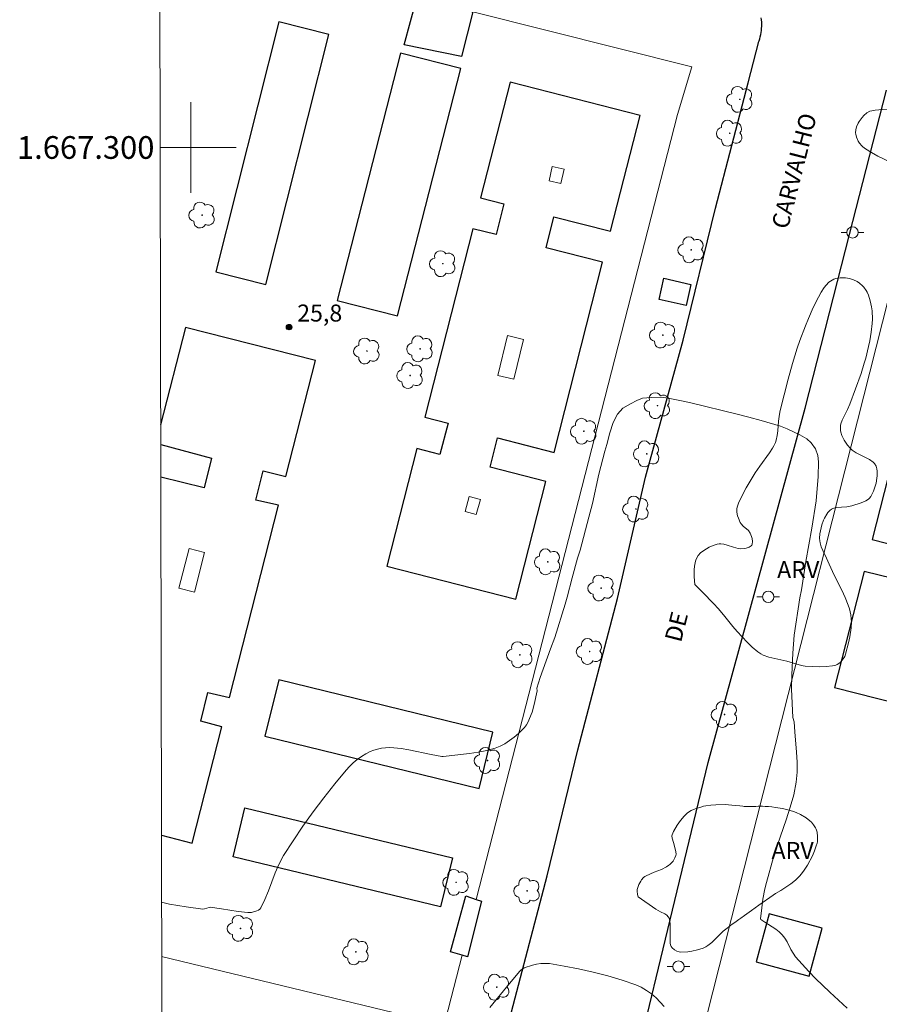
# Model space of a CAD drawing. Units: metres. Extents: x 278781 to 279296, y 1667130 to 1667694.
# Drawn here: x 278785 to 278861, y 1667224 to 1667311 of the extents above; entities that cross this region are included whole.
import ezdxf
from ezdxf.enums import TextEntityAlignment as Align

# ---------------------------------------------------------------- set-up
doc = ezdxf.new("R2010")
doc.units = ezdxf.units.M
doc.header["$MEASUREMENT"] = 0
for name, color, linetype, lineweight in [('Articulacao', 7, 'Continuous', 18), ('Cerca', 8, 'Cerca', 20), ('Edificacoes', 7, 'Continuous', 30), ('Edificacoes_Vazios', 7, 'Continuous', 15), ('Malha_Coordenadas', 7, 'Continuous', 15), ('Muro_Grade', 8, 'Continuous', 20), ('Pavimentacao_Asfaltica_Mfio', 10, 'Continuous', 30), ('Poste', 7, 'Continuous', 9), ('Topon_de_Vias', 7, 'Continuous', 9)]:
    doc.layers.add(name, color=color, linetype=linetype, lineweight=lineweight)
for name, color, linetype, lineweight, true_color in [('Arvores_Isoladas', 7, 'Continuous', 18, 0x00ff33), ('Curvas_Intermediarias', 7, 'Continuous', 9, 0x783c14), ('Curvas_Mestras', 7, 'Continuous', 20, 0x783c14), ('Pto_Cotado', 7, 'Continuous', 9, 0x783c14), ('Topon_Pto_Cotado', 7, 'Continuous', 9, 0x783c14), ('Topon_Vegetacao', 7, 'Continuous', 9, 0x00ff33), ('Vegetacao', 7, 'Orla8', 9, 0x00ff33)]:
    doc.layers.add(name, color=color, linetype=linetype, lineweight=lineweight, true_color=true_color)
doc.styles.add('Arial', font='arial.ttf', dxfattribs={"height": 1.5})
doc.styles.get("Standard").update_dxf_attribs({"font": 'arial.ttf'})
doc.linetypes.add('Cerca', pattern='A,10,0,["X",Standard,S=1,R=0,X=0,Y=-0.5],0.1', length=10.1)
doc.linetypes.add('Orla8', pattern='A,6,-0.5,["V",Standard,S=1,R=0,X=-0.5,Y=-1],-0.5,6,-0.5,["V",Standard,S=1,R=0,X=-0.5,Y=-1],-0.5', length=14)

# ---------------------------------------------------------------- blocks, each defined once
blk = doc.blocks.new('Cotas')
at = {"layer": 'Pto_Cotado'}
blk.add_hatch(color=256, dxfattribs=at).paths.add_polyline_path([(0, 0.24, 1), (0, -0.24, 1)])
at = {"layer": 'Pto_Cotado', "lineweight": -3}
blk.add_lwpolyline([(0, -0.24, -1), (0, 0.24, -1)], format="xyb", close=True, dxfattribs=at)
blk = doc.blocks.new('Arvore')
at = {"layer": 'Arvores_Isoladas'}
blk.add_lwpolyline([(-0.718, 0.493, 0.872324), (-0.722, -0.551, 0.862983), (0.284, -0.827, 0.900105), (0.89, 0.029, 0.863155), (0.262, 0.861, 0.882486)], format="xyb", close=True, dxfattribs=at)
blk.add_circle((0, 0), 0.0286, dxfattribs=at)
blk = doc.blocks.new('Poste')
at = {"layer": 'Poste'}
for points in [[(-0.5, 0), (-1, 0)], [(0.5, 0), (1, 0)]]:
    blk.add_lwpolyline(points, dxfattribs=at)
blk.add_lwpolyline([(0, 0.5, 1), (0, -0.5, 1)], format="xyb", close=True, dxfattribs=at)

msp = doc.modelspace()

# ---------------------------------------------------------------- linework, layer by layer
at = {"layer": 'Articulacao', "flags": 128}
msp.add_lwpolyline([(278796.548, 1667688.972), (279278.446, 1667689.889), (279279.489, 1667135.618), (278797.615, 1667134.701), (278796.548, 1667688.972)], close=True, dxfattribs=at)
at = {"layer": 'Cerca', "flags": 128}
msp.add_lwpolyline([(278822.339, 1667222.659), (278797.434, 1667228.694)], dxfattribs=at)
at = {"layer": 'Curvas_Intermediarias', "elevation": 24, "flags": 128}
msp.add_lwpolyline([(278826.365, 1667224.174), (278828.106, 1667226.304), (278829.021, 1667227.388), (278829.136, 1667227.506), (278829.262, 1667227.604), (278829.401, 1667227.673), (278830.115, 1667227.905), (278830.49, 1667227.996), (278830.87, 1667228.057), (278831.247, 1667228.079), (278831.618, 1667228.052), (278832.901, 1667227.842), (278834.192, 1667227.596), (278835.483, 1667227.31), (278836.761, 1667226.982), (278838.018, 1667226.608), (278839.242, 1667226.184), (278839.715, 1667225.971), (278840.17, 1667225.697), (278840.603, 1667225.378), (278841.011, 1667225.027), (278841.389, 1667224.657), (278841.735, 1667224.282)], dxfattribs=at)
at = {"layer": 'Curvas_Mestras', "elevation": 25, "flags": 128}
msp.add_lwpolyline([(278797.425, 1667233.459), (278798.126, 1667233.306), (278799.592, 1667233.049), (278801.063, 1667232.86), (278801.198, 1667232.871), (278801.632, 1667233.011), (278801.717, 1667233.018), (278802.704, 1667232.885), (278804.188, 1667232.656), (278805.028, 1667232.547), (278805.256, 1667232.547), (278805.365, 1667232.566), (278805.825, 1667232.699), (278805.967, 1667232.768), (278806.088, 1667232.856), (278806.178, 1667232.97), (278806.542, 1667233.704), (278806.856, 1667234.478), (278807.45, 1667236.066), (278807.784, 1667236.841), (278808.181, 1667237.575), (278809.017, 1667238.881), (278809.892, 1667240.169), (278810.803, 1667241.436), (278811.742, 1667242.683), (278812.705, 1667243.906), (278813.685, 1667245.106), (278813.985, 1667245.439), (278814.314, 1667245.753), (278814.666, 1667246.045), (278815.036, 1667246.31), (278815.419, 1667246.546), (278815.81, 1667246.748), (278816.129, 1667246.876), (278816.468, 1667246.973), (278816.82, 1667247.04), (278817.179, 1667247.08), (278817.537, 1667247.093), (278817.888, 1667247.083), (278818.548, 1667247.017), (278819.209, 1667246.912), (278821.189, 1667246.495), (278822.118, 1667246.322), (278822.253, 1667246.323), (278824.576, 1667246.576), (278825.344, 1667246.683), (278826.097, 1667246.83), (278826.826, 1667247.035), (278827.268, 1667247.214), (278827.696, 1667247.444), (278828.108, 1667247.714), (278828.502, 1667248.014), (278828.875, 1667248.333), (278829.224, 1667248.661), (278829.418, 1667248.877), (278829.59, 1667249.118), (278829.741, 1667249.379), (278829.872, 1667249.653), (278830.08, 1667250.215), (278830.268, 1667250.883), (278830.534, 1667252.103), (278830.502, 1667252.33), (278830.793, 1667253.275), (278831.053, 1667254.024), (278831.721, 1667255.8), (278832.081, 1667256.815), (278833.002, 1667259.738), (278833.188, 1667260.372), (278833.627, 1667262.053), (278834.103, 1667263.784), (278834.319, 1667264.501), (278835.085, 1667267.405), (278835.4, 1667268.629), (278835.981, 1667271.203), (278836.493, 1667273.226), (278836.666, 1667273.822), (278836.932, 1667274.843), (278837.242, 1667275.744), (278837.608, 1667276.486), (278838.092, 1667277.032), (278838.751, 1667277.414), (278839.311, 1667277.694), (278839.821, 1667277.898), (278840.587, 1667277.969), (278841.452, 1667278.003), (278842.087, 1667277.903), (278843.414, 1667277.646), (278844.074, 1667277.495), (278848.159, 1667276.49), (278849.181, 1667276.214), (278850.271, 1667275.944), (278851.984, 1667275.421), (278852.576, 1667275.201), (278853.697, 1667274.658), (278854.302, 1667274.311), (278854.682, 1667273.963), (278855.057, 1667273.432), (278855.27, 1667272.836), (278855.321, 1667272.279), (278855.298, 1667271.011), (278855.122, 1667268.837), (278854.741, 1667266.441), (278854.211, 1667263.511), (278853.836, 1667261.007), (278853.701, 1667260.31), (278853.203, 1667257.019), (278853.074, 1667255.422), (278852.968, 1667253.51), (278852.961, 1667252.259), (278853.065, 1667249.757), (278853.174, 1667249.364), (278853.239, 1667248.478), (278853.405, 1667246.697), (278853.455, 1667245.809), (278853.452, 1667244.929), (278853.37, 1667244.059), (278853.149, 1667242.94), (278852.845, 1667241.833), (278852.487, 1667240.732), (278851.725, 1667238.536), (278851.379, 1667237.432), (278850.753, 1667235.207), (278850.613, 1667234.648), (278850.423, 1667233.745), (278850.297, 1667232.71), (278850.235, 1667232.021), (278850.254, 1667231.948), (278850.593, 1667231.703), (278851.569, 1667231.085), (278851.871, 1667230.856), (278852.143, 1667230.601), (278852.371, 1667230.308), (278852.563, 1667229.983), (278852.908, 1667229.296), (278853.096, 1667228.963), (278853.317, 1667228.658), (278853.886, 1667228.007), (278854.473, 1667227.369), (278855.076, 1667226.744), (278856.322, 1667225.53), (278857.868, 1667224.128)], dxfattribs=at)
at = {"layer": 'Edificacoes', "flags": 128}
for points in [[(278818.809, 1667309.064), (278819.917, 1667313.197), (278820.563, 1667313.034), (278824.872, 1667311.952), (278823.854, 1667308.017)], [(278806.626, 1667287.93), (278812.17, 1667309.974), (278807.759, 1667311.083), (278802.216, 1667289.039)], [(278818.21, 1667285.152), (278823.819, 1667306.96), (278818.501, 1667308.328), (278812.892, 1667286.52)], [(278824.854, 1667292.827), (278820.623, 1667276.236), (278822.677, 1667275.712), (278821.968, 1667272.931), (278819.927, 1667273.452), (278817.281, 1667263.079), (278828.654, 1667260.179), (278831.299, 1667270.553), (278826.387, 1667271.806), (278827.046, 1667274.391), (278832.026, 1667273.121), (278836.304, 1667289.895), (278831.317, 1667291.166), (278832.01, 1667293.883), (278836.996, 1667292.611), (278839.602, 1667302.83), (278828.149, 1667305.75), (278825.551, 1667295.561), (278827.599, 1667295.039), (278826.908, 1667292.327)], [(278864.307, 1667282.019), (278860.076, 1667265.428), (278865.106, 1667264.145), (278864.418, 1667261.379), (278859.364, 1667262.635), (278856.756, 1667252.406), (278868.209, 1667249.486), (278870.825, 1667259.746), (278868.959, 1667260.248), (278869.584, 1667262.758), (278871.48, 1667262.313), (278875.807, 1667279.284), (278873.808, 1667279.719), (278874.45, 1667282.294), (278876.454, 1667281.82), (278879.055, 1667292.022), (278867.602, 1667294.943), (278865.004, 1667284.753), (278869.908, 1667283.425), (278869.258, 1667280.814)], [(278841.711, 1667288.468), (278844.091, 1667287.92), (278843.662, 1667286.059), (278841.282, 1667286.606)], [(278806.537, 1667248.093), (278825.413, 1667243.493), (278826.622, 1667248.455), (278807.75, 1667253.07)], [(278822.015, 1667233.053), (278803.729, 1667237.464), (278804.771, 1667241.782), (278823.057, 1667237.371)], [(278824.407, 1667228.655), (278823.91, 1667228.796), (278822.889, 1667229.085), (278824.247, 1667234.028), (278825.168, 1667233.707), (278825.632, 1667233.546)], [(278854.522, 1667226.959), (278855.649, 1667231.191), (278850.977, 1667232.435), (278849.851, 1667228.203)]]:
    msp.add_lwpolyline(points, close=True, dxfattribs=at)
for points in [[(278797.414, 1667239.368), (278800.135, 1667238.674), (278802.752, 1667248.934), (278800.886, 1667249.437), (278801.511, 1667251.946), (278803.406, 1667251.501), (278807.734, 1667268.473), (278805.735, 1667268.907), (278806.376, 1667271.482), (278808.38, 1667271.009), (278810.982, 1667281.211), (278799.529, 1667284.131), (278797.344, 1667275.563)], [(278797.347, 1667273.829), (278801.835, 1667272.613), (278801.185, 1667270.003), (278797.353, 1667270.935)]]:
    msp.add_lwpolyline(points, dxfattribs=at)
at = {"layer": 'Edificacoes_Vazios', "flags": 128}
for points in [[(278831.582, 1667297.055), (278831.87, 1667298.323), (278832.921, 1667298.084), (278832.634, 1667296.817)], [(278827.063, 1667279.908), (278827.907, 1667283.423), (278829.316, 1667283.085), (278828.472, 1667279.57)], [(278824.183, 1667267.92), (278824.546, 1667269.238), (278825.53, 1667268.967), (278825.167, 1667267.649)], [(278798.955, 1667261.157), (278799.852, 1667264.642), (278801.212, 1667264.292), (278800.315, 1667260.807)]]:
    msp.add_lwpolyline(points, close=True, dxfattribs=at)
at = {"layer": 'Malha_Coordenadas', "flags": 128}
for points in [[(278800, 1667304), (278800, 1667296)], [(278804, 1667300), (278797.297, 1667300)], [(278797.297, 1667300), (278801.297, 1667300)]]:
    msp.add_lwpolyline(points, dxfattribs=at)
at = {"layer": 'Muro_Grade', "flags": 128}
for points in [[(278825.168, 1667233.707), (278842.904, 1667302.923), (278844.17, 1667307.109), (278824.872, 1667311.952), (278820.563, 1667313.034), (278819.917, 1667313.197), (278797.261, 1667318.919)], [(278843.604, 1667217.099), (278845.448, 1667223.369), (278865.408, 1667302.101), (278910.213, 1667290.595), (278944.376, 1667281.851), (278967.051, 1667275.761), (278966.653, 1667272.05)], [(278823.91, 1667228.796), (278822.451, 1667223.104), (278822.339, 1667222.659), (278814.05, 1667189.776), (278801.612, 1667138.534), (278797.606, 1667139.546)]]:
    msp.add_lwpolyline(points, dxfattribs=at)
at = {"layer": 'Pavimentacao_Asfaltica_Mfio', "flags": 128}
for points in [[(278827.332, 1667220.219), (278831.408, 1667235.803), (278834.128, 1667246.887), (278837.604, 1667260.253), (278840.079, 1667270.931), (278843.412, 1667283.018), (278846.252, 1667294.665), (278849.129, 1667305.689), (278850.069, 1667309.345), (278850.093, 1667309.411), (278850.15, 1667309.589), (278850.199, 1667309.769), (278850.241, 1667309.95), (278850.274, 1667310.134), (278850.3, 1667310.318), (278850.318, 1667310.504), (278850.328, 1667310.69), (278850.33, 1667310.876), (278850.324, 1667311.062), (278850.31, 1667311.248), (278850.288, 1667311.433)], [(278839.208, 1667219.251), (278842.464, 1667232.77), (278845.601, 1667245.79), (278854.157, 1667277.024), (278858.08, 1667292.326), (278861.313, 1667305.067)]]:
    msp.add_lwpolyline(points, dxfattribs=at)
at = {"layer": 'Vegetacao', "flags": 128}
for points in [[(278880.152, 1667294.205), (278880.143, 1667294.377), (278880.091, 1667294.612), (278880.051, 1667294.726), (278879.928, 1667294.952), (278879.853, 1667295.04), (278879.747, 1667295.128), (278879.485, 1667295.273), (278879.178, 1667295.382), (278878.54, 1667295.525), (278878.107, 1667295.556), (278877.521, 1667295.524), (278877.232, 1667295.512), (278876.687, 1667295.5), (278875.605, 1667295.471), (278874.803, 1667295.487), (278873.925, 1667295.542), (278872.183, 1667295.698), (278871.312, 1667295.813), (278870.875, 1667295.882), (278869.562, 1667296.122), (278868.905, 1667296.257), (278867.918, 1667296.486), (278867.261, 1667296.657), (278866.933, 1667296.749), (278866.441, 1667296.896), (278865.911, 1667297.065), (278865.557, 1667297.183), (278864.848, 1667297.434), (278863.785, 1667297.838), (278862.381, 1667298.415), (278861.689, 1667298.716), (278860.552, 1667299.246), (278860.002, 1667299.546), (278859.486, 1667299.879), (278859.245, 1667300.061), (278859.14, 1667300.154), (278858.95, 1667300.378), (278858.841, 1667300.547), (278858.677, 1667300.907), (278858.611, 1667301.176), (278858.6, 1667301.298), (278858.619, 1667301.557), (278858.683, 1667301.823), (278858.823, 1667302.155), (278858.911, 1667302.3), (278859.176, 1667302.653), (278859.331, 1667302.824), (278859.588, 1667303.048), (278859.872, 1667303.203), (278860.022, 1667303.246), (278860.338, 1667303.297), (278860.987, 1667303.357), (278861.653, 1667303.375), (278863.007, 1667303.349), (278864.014, 1667303.338), (278864.506, 1667303.354), (278865.058, 1667303.396), (278865.418, 1667303.435), (278866.128, 1667303.524), (278866.933, 1667303.628), (278868.751, 1667303.854), (278869.67, 1667303.968), (278871.429, 1667304.205), (278872.314, 1667304.32), (278873.204, 1667304.412), (278873.652, 1667304.445), (278874.658, 1667304.508), (278875.334, 1667304.545), (278876.69, 1667304.578), (278877.7, 1667304.539), (278878.199, 1667304.491), (278878.945, 1667304.381), (278879.319, 1667304.308), (278879.877, 1667304.178), (278880.701, 1667303.937), (278881.499, 1667303.639), (278881.885, 1667303.47), (278882.219, 1667303.305), (278882.869, 1667302.924), (278883.494, 1667302.488), (278883.893, 1667302.173), (278884.646, 1667301.505), (278885.303, 1667300.821), (278885.613, 1667300.454), (278886.044, 1667299.879), (278886.43, 1667299.279), (278886.603, 1667298.971), (278887.023, 1667298.112), (278887.208, 1667297.662), (278887.436, 1667296.974), (278887.589, 1667296.277), (278887.631, 1667295.93), (278887.649, 1667295.52), (278887.646, 1667295.245), (278887.608, 1667294.69), (278887.491, 1667293.853), (278887.171, 1667292.187), (278886.987, 1667291.126), (278886.853, 1667290.61), (278886.726, 1667290.292), (278886.648, 1667290.143), (278886.509, 1667289.938), (278886.272, 1667289.661), (278886.1, 1667289.482), (278885.726, 1667289.136), (278885.108, 1667288.66), (278884.673, 1667288.377), (278884.378, 1667288.207), (278883.788, 1667287.917), (278883.606, 1667287.852), (278883.208, 1667287.787), (278882.787, 1667287.793), (278882.506, 1667287.83), (278881.982, 1667287.961), (278881.817, 1667288.024), (278881.496, 1667288.197), (278881.193, 1667288.42), (278881.003, 1667288.587), (278880.663, 1667288.944), (278880.316, 1667289.377), (278880.154, 1667289.611), (278879.947, 1667289.979), (278879.809, 1667290.361), (278879.775, 1667290.554), (278879.744, 1667290.926), (278879.736, 1667291.699), (278879.754, 1667292.048), (278879.831, 1667292.744), (278879.923, 1667293.255), (278880.113, 1667293.984)], [(278844.375, 1667262.154), (278844.384, 1667262.778), (278844.412, 1667263.086), (278844.484, 1667263.531), (278844.511, 1667263.635), (278844.598, 1667263.839), (278844.721, 1667264.032), (278844.924, 1667264.256), (278845.036, 1667264.347), (278845.459, 1667264.627), (278845.688, 1667264.756), (278846.044, 1667264.917), (278846.406, 1667265.022), (278846.586, 1667265.048), (278846.721, 1667265.051), (278846.995, 1667265.018), (278847.272, 1667264.946), (278847.833, 1667264.759), (278848.252, 1667264.652), (278848.459, 1667264.631), (278848.791, 1667264.652), (278848.965, 1667264.686), (278849.207, 1667264.766), (278849.392, 1667264.881), (278849.452, 1667264.953), (278849.491, 1667265.04), (278849.516, 1667265.263), (278849.484, 1667265.522), (278849.44, 1667265.697), (278849.317, 1667266.01), (278849.152, 1667266.23), (278848.704, 1667266.613), (278848.507, 1667266.819), (278848.435, 1667266.935), (278848.268, 1667267.321), (278848.201, 1667267.53), (278848.139, 1667267.849), (278848.141, 1667268.158), (278848.172, 1667268.303), (278848.29, 1667268.647), (278848.595, 1667269.326), (278848.965, 1667269.995), (278849.761, 1667271.309), (278850.161, 1667271.911), (278851.027, 1667273.079), (278851.282, 1667273.48), (278851.394, 1667273.687), (278851.54, 1667274.006), (278851.607, 1667274.2), (278851.703, 1667274.601), (278851.759, 1667275.016), (278851.819, 1667275.868), (278851.886, 1667276.504), (278851.947, 1667276.814), (278852.647, 1667279.584), (278853.036, 1667280.96), (278853.461, 1667282.323), (278853.69, 1667282.998), (278854.174, 1667284.293), (278854.441, 1667284.933), (278854.87, 1667285.88), (278855.333, 1667286.803), (278855.577, 1667287.254), (278855.839, 1667287.662), (278855.995, 1667287.857), (278856.254, 1667288.117), (278856.538, 1667288.317), (278856.687, 1667288.386), (278856.861, 1667288.441), (278857.248, 1667288.503), (278857.521, 1667288.511), (278857.705, 1667288.501), (278858.064, 1667288.45), (278858.431, 1667288.342), (278858.747, 1667288.181), (278858.952, 1667288.037), (278859.207, 1667287.811), (278859.323, 1667287.687), (278859.542, 1667287.388), (278859.626, 1667287.233), (278859.729, 1667286.996), (278859.896, 1667286.489), (278860.01, 1667285.953), (278860.058, 1667285.589), (278860.087, 1667284.871), (278860.069, 1667284.489), (278859.989, 1667283.722), (278859.857, 1667282.954), (278859.748, 1667282.445), (278859.499, 1667281.438), (278859.371, 1667280.98), (278859.085, 1667280.071), (278858.108, 1667277.375), (278857.895, 1667276.898), (278857.563, 1667276.265), (278857.417, 1667275.95), (278857.31, 1667275.637), (278857.276, 1667275.481), (278857.258, 1667275.249), (278857.275, 1667275.042), (278857.303, 1667274.901), (278857.392, 1667274.616), (278857.596, 1667274.193), (278857.765, 1667273.925), (278857.889, 1667273.756), (278858.148, 1667273.451), (278858.294, 1667273.316), (278858.643, 1667273.081), (278859.823, 1667272.485), (278860.143, 1667272.261), (278860.27, 1667272.134), (278860.406, 1667271.917), (278860.483, 1667271.663), (278860.509, 1667271.474), (278860.511, 1667271.064), (278860.489, 1667270.847), (278860.404, 1667270.407), (278860.277, 1667269.976), (278860.173, 1667269.705), (278859.936, 1667269.234), (278859.821, 1667269.087), (278859.727, 1667269), (278859.502, 1667268.852), (278859.105, 1667268.676), (278858.262, 1667268.407), (278858.121, 1667268.367), (278857.818, 1667268.32), (278856.879, 1667268.249), (278856.607, 1667268.181), (278856.488, 1667268.127), (278856.335, 1667268.013), (278856.163, 1667267.815), (278856.056, 1667267.663), (278855.863, 1667267.323), (278855.778, 1667267.138), (278855.633, 1667266.749), (278855.556, 1667266.483), (278855.454, 1667265.952), (278855.426, 1667265.574), (278855.441, 1667265.319), (278855.471, 1667265.149), (278855.568, 1667264.807), (278855.704, 1667264.465), (278856.029, 1667263.784), (278856.259, 1667263.278), (278856.714, 1667262.287), (278857.381, 1667260.978), (278857.688, 1667260.321), (278857.949, 1667259.657), (278858.054, 1667259.322), (278858.174, 1667258.813), (278858.222, 1667258.435), (278858.234, 1667258.178), (278858.216, 1667257.653), (278858.105, 1667256.856), (278857.989, 1667256.329), (278857.711, 1667255.32), (278857.644, 1667255.143), (278857.511, 1667254.911), (278857.429, 1667254.801), (278857.216, 1667254.583), (278856.975, 1667254.425), (278856.849, 1667254.377), (278856.576, 1667254.31), (278855.996, 1667254.235), (278855.388, 1667254.22), (278854.171, 1667254.287), (278853.988, 1667254.307), (278853.625, 1667254.381), (278852.547, 1667254.706), (278850.96, 1667255.065), (278850.466, 1667255.246), (278850.236, 1667255.368), (278849.977, 1667255.538), (278849.489, 1667255.937), (278849.033, 1667256.389), (278848.16, 1667257.34), (278847.783, 1667257.767), (278847.069, 1667258.659), (278846.52, 1667259.316), (278846.071, 1667259.808), (278845.151, 1667260.771), (278844.442, 1667261.475)], [(278839.372, 1667234.151), (278839.348, 1667234.44), (278839.361, 1667234.575), (278839.432, 1667234.843), (278839.501, 1667235.016), (278839.665, 1667235.326), (278839.742, 1667235.444), (278839.914, 1667235.64), (278840.028, 1667235.725), (278840.097, 1667235.766), (278840.53, 1667235.977), (278840.842, 1667236.106), (278841.48, 1667236.366), (278841.934, 1667236.591), (278842.142, 1667236.722), (278842.236, 1667236.793), (278842.41, 1667236.965), (278842.513, 1667237.097), (278842.677, 1667237.382), (278842.756, 1667237.6), (278842.773, 1667237.696), (278842.767, 1667237.899), (278842.622, 1667238.533), (278842.565, 1667238.731), (278842.421, 1667239.127), (278842.405, 1667239.315), (278842.426, 1667239.403), (278842.549, 1667239.69), (278842.867, 1667240.268), (278843.158, 1667240.682), (278843.482, 1667241.056), (278843.654, 1667241.222), (278843.796, 1667241.339), (278844.117, 1667241.538), (278844.471, 1667241.698), (278844.962, 1667241.86), (278845.204, 1667241.923), (278845.414, 1667241.968), (278845.841, 1667242.029), (278846.274, 1667242.059), (278847.133, 1667242.068), (278847.412, 1667242.058), (278847.986, 1667242.002), (278848.402, 1667241.951), (278848.658, 1667241.922), (278848.777, 1667241.91), (278848.941, 1667241.899), (278849.09, 1667241.895), (278849.353, 1667241.895), (278849.51, 1667241.901), (278849.803, 1667241.918), (278850.024, 1667241.929), (278850.266, 1667241.932), (278850.4, 1667241.929), (278850.623, 1667241.917), (278850.805, 1667241.903), (278850.937, 1667241.891), (278851.225, 1667241.864), (278851.533, 1667241.83), (278852.168, 1667241.731), (278852.619, 1667241.626), (278853.124, 1667241.462), (278853.373, 1667241.363), (278853.737, 1667241.195), (278854.247, 1667240.895), (278854.559, 1667240.651), (278854.706, 1667240.51), (278854.905, 1667240.281), (278855.066, 1667240.035), (278855.129, 1667239.907), (278855.211, 1667239.65), (278855.259, 1667239.268), (278855.259, 1667239.073), (278855.231, 1667238.792), (278855.204, 1667238.662), (278855.142, 1667238.435), (278854.987, 1667237.989), (278854.797, 1667237.555), (278854.352, 1667236.722), (278854.083, 1667236.298), (278853.935, 1667236.092), (278853.696, 1667235.797), (278853.306, 1667235.403), (278852.892, 1667235.078), (278852.006, 1667234.51), (278851.552, 1667234.226), (278851.327, 1667234.075), (278850.073, 1667233.193), (278849.44, 1667232.741), (278848.802, 1667232.283), (278848.482, 1667232.053), (278848.313, 1667231.932), (278847.969, 1667231.688), (278847.736, 1667231.521), (278847.273, 1667231.18), (278846.936, 1667230.915), (278846.595, 1667230.598), (278845.941, 1667229.922), (278845.586, 1667229.639), (278845.393, 1667229.529), (278845.166, 1667229.428), (278844.679, 1667229.265), (278844.167, 1667229.152), (278843.822, 1667229.104), (278843.155, 1667229.07), (278843.054, 1667229.08), (278842.845, 1667229.146), (278842.645, 1667229.259), (278842.422, 1667229.455), (278842.341, 1667229.56), (278842.277, 1667229.724), (278842.262, 1667229.851), (278842.267, 1667230.125), (278842.269, 1667230.431), (278842.259, 1667231.602), (278842.193, 1667231.955), (278842.128, 1667232.112), (278842.08, 1667232.188), (278841.952, 1667232.32), (278841.791, 1667232.432), (278841.414, 1667232.624), (278840.999, 1667232.848), (278839.43, 1667233.953)]]:
    msp.add_lwpolyline(points, close=True, dxfattribs=at)

# ---------------------------------------------------------------- block references
at = {"layer": 'Arvores_Isoladas'}
for p in [(278848.399, 1667304.245), (278847.509, 1667301.257), (278801.002, 1667294.044), (278844.117, 1667290.975), (278822.218, 1667289.759), (278841.606, 1667283.465), (278815.529, 1667282.059), (278820.21, 1667282.254), (278819.331, 1667279.899), (278841.144, 1667277.24), (278834.645, 1667274.985), (278840.19, 1667272.992), (278839.244, 1667268.126), (278831.461, 1667263.472), (278836.181, 1667261.166), (278829.013, 1667255.28), (278835.162, 1667255.572), (278847.053, 1667250.014), (278826.163, 1667245.964), (278823.386, 1667235.22), (278829.645, 1667234.475), (278804.388, 1667231.164), (278814.563, 1667229.088), (278826.969, 1667225.975)]:
    msp.add_blockref('Arvore', p, dxfattribs=at)
at = {"layer": 'Poste'}
for p in [(278858.335, 1667292.513), (278850.909, 1667260.388), (278842.991, 1667227.79)]:
    msp.add_blockref('Poste', p, dxfattribs=at)
at = {"layer": 'Pto_Cotado'}
msp.add_blockref('Cotas', (278808.67, 1667284.165, 25.775), dxfattribs=at)

# ---------------------------------------------------------------- texts
at = {"layer": 'Malha_Coordenadas', "style": 'Arial'}
msp.add_text('1.667.300', height=2, dxfattribs=at).set_placement((278796.797, 1667300), align=Align.MIDDLE_RIGHT)
at = {"layer": 'Topon_de_Vias', "style": 'Arial'}
for s, p in [('CARVALHO', (278852.623, 1667292.723)), ('DE', (278843.206, 1667256.298))]:
    msp.add_text(s, height=1.5, rotation=75.68333, dxfattribs=at).set_placement(p)
at = {"layer": 'Topon_Pto_Cotado', "style": 'Arial'}
msp.add_text('25,8', height=1.5, dxfattribs=at).set_placement((278809.378, 1667284.655, 25.775))
at = {"layer": 'Topon_Vegetacao', "style": 'Arial'}
for p in [(278851.684, 1667262.039), (278851.192, 1667237.278)]:
    msp.add_text('ARV', height=1.5, dxfattribs=at).set_placement(p)

doc.saveas('drawing.dxf')
